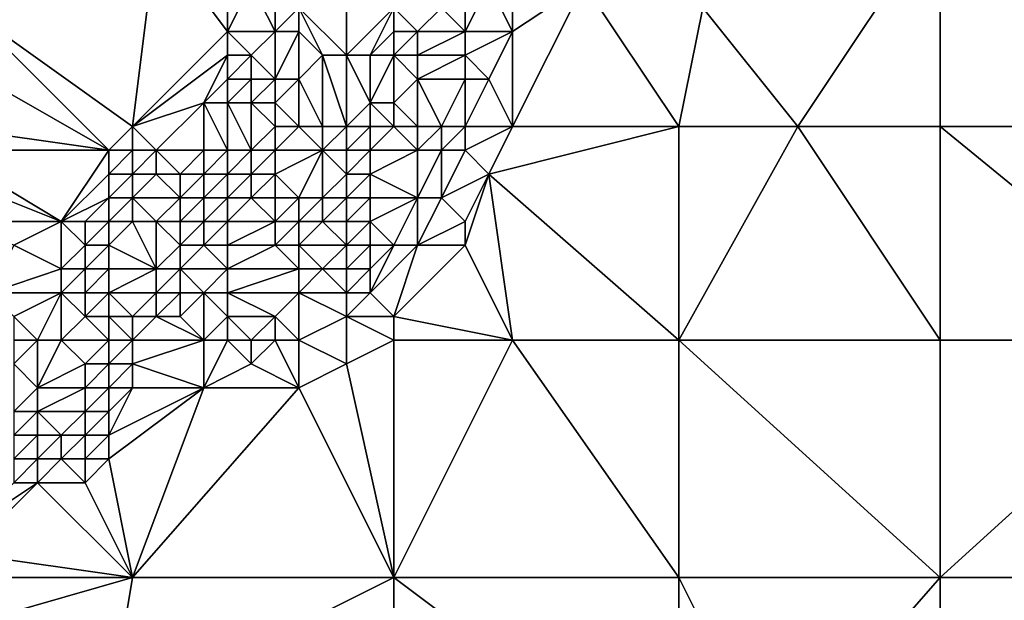
# Model space of a CAD drawing. Units: metres. Extents: x 73125 to 73750, y 342000 to 342500.
# Drawn here: x 73331 to 73373, y 342042 to 342066 of the extents above; entities that cross this region are included whole.
import ezdxf

# ---------------------------------------------------------------- set-up
doc = ezdxf.new("R2010")
doc.units = ezdxf.units.M
doc.layers.add('Terrain', color=15, linetype='Continuous')

msp = doc.modelspace()

# ---------------------------------------------------------------- linework, layer by layer
at = {"layer": 'Terrain'}
for points in [[(73364, 342062, 291.67), (73370, 342071, 291.84), (73360, 342067, 291.24), (73364, 342062, 291.67)], [(73370, 342062, 291.96), (73370, 342071, 291.84), (73364, 342062, 291.67), (73370, 342062, 291.96)], [(73370, 342062, 291.96), (73381, 342062, 292.36), (73370, 342071, 291.84), (73370, 342062, 291.96)], [(73381, 342062, 292.36), (73381, 342071, 292.16), (73370, 342071, 291.84), (73381, 342062, 292.36)], [(73336, 342062, 289.14), (73337, 342070, 289.09), (73329, 342067, 289.57), (73336, 342062, 289.14)], [(73336, 342062, 289.14), (73340, 342066, 288.88), (73337, 342070, 289.09), (73336, 342062, 289.14)], [(73337, 342070, 289.09), (73340, 342066, 288.88), (73340, 342069, 288.8), (73337, 342070, 289.09)], [(73340, 342069, 288.8), (73340, 342066, 288.88), (73341, 342068, 288.74), (73340, 342069, 288.8)], [(73345, 342069, 287.45), (73343, 342067, 288.35), (73345, 342065, 287.68), (73345, 342069, 287.45)], [(73345, 342069, 287.45), (73345, 342065, 287.68), (73347, 342067, 287.62), (73345, 342069, 287.45)], [(73341, 342068, 288.74), (73340, 342066, 288.88), (73342, 342066, 288.68), (73341, 342068, 288.74)], [(73341, 342068, 288.74), (73342, 342066, 288.68), (73342, 342068, 288.56), (73341, 342068, 288.74)], [(73342, 342068, 288.56), (73342, 342066, 288.68), (73343, 342067, 288.35), (73342, 342068, 288.56)], [(73350, 342068, 289.96), (73349, 342067, 289.25), (73350, 342066, 289.85), (73350, 342068, 289.96)], [(73350, 342068, 289.96), (73350, 342066, 289.85), (73351, 342068, 290.52), (73350, 342068, 289.96)], [(73351, 342068, 290.52), (73350, 342066, 289.85), (73352, 342066, 290.61), (73351, 342068, 290.52)], [(73351, 342068, 290.52), (73352, 342066, 290.61), (73352, 342068, 290.82), (73351, 342068, 290.52)], [(73352, 342062, 290.54), (73355, 342068, 290.88), (73352, 342066, 290.61), (73352, 342062, 290.54)], [(73352, 342068, 290.82), (73352, 342066, 290.61), (73355, 342068, 290.88), (73352, 342068, 290.82)], [(73359, 342062, 291.23), (73355, 342068, 290.88), (73352, 342062, 290.54), (73359, 342062, 291.23)], [(73359, 342062, 291.23), (73360, 342067, 291.24), (73355, 342068, 290.88), (73359, 342062, 291.23)], [(73335, 342061, 289.19), (73329, 342067, 289.57), (73328, 342065, 289.42), (73335, 342061, 289.19)], [(73335, 342061, 289.19), (73336, 342062, 289.14), (73329, 342067, 289.57), (73335, 342061, 289.19)], [(73343, 342067, 288.35), (73342, 342066, 288.68), (73343, 342066, 288.61), (73343, 342067, 288.35)], [(73343, 342067, 288.35), (73344, 342065, 288.1), (73345, 342065, 287.68), (73343, 342067, 288.35)], [(73343, 342067, 288.35), (73343, 342066, 288.61), (73344, 342065, 288.1), (73343, 342067, 288.35)], [(73345, 342065, 287.68), (73346, 342065, 287.49), (73347, 342067, 287.62), (73345, 342065, 287.68)], [(73346, 342065, 287.49), (73347, 342066, 287.58), (73347, 342067, 287.62), (73346, 342065, 287.49)], [(73347, 342067, 287.62), (73347, 342066, 287.58), (73348, 342066, 288.33), (73347, 342067, 287.62)], [(73347, 342067, 287.62), (73348, 342066, 288.33), (73349, 342067, 289.25), (73347, 342067, 287.62)], [(73349, 342067, 289.25), (73348, 342066, 288.33), (73350, 342066, 289.85), (73349, 342067, 289.25)], [(73359, 342062, 291.23), (73364, 342062, 291.67), (73360, 342067, 291.24), (73359, 342062, 291.23)], [(73336, 342062, 289.14), (73340, 342065, 289.08), (73340, 342066, 288.88), (73336, 342062, 289.14)], [(73340, 342066, 288.88), (73340, 342065, 289.08), (73341, 342065, 289.04), (73340, 342066, 288.88)], [(73340, 342066, 288.88), (73341, 342065, 289.04), (73342, 342066, 288.68), (73340, 342066, 288.88)], [(73342, 342066, 288.68), (73341, 342065, 289.04), (73342, 342064, 288.85), (73342, 342066, 288.68)], [(73342, 342066, 288.68), (73342, 342064, 288.85), (73343, 342066, 288.61), (73342, 342066, 288.68)], [(73343, 342066, 288.61), (73342, 342064, 288.85), (73343, 342064, 288.17), (73343, 342066, 288.61)], [(73343, 342066, 288.61), (73343, 342064, 288.17), (73344, 342065, 288.1), (73343, 342066, 288.61)], [(73346, 342065, 287.49), (73347, 342065, 287.71), (73347, 342066, 287.58), (73346, 342065, 287.49)], [(73347, 342066, 287.58), (73347, 342065, 287.71), (73348, 342066, 288.33), (73347, 342066, 287.58)], [(73348, 342066, 288.33), (73347, 342065, 287.71), (73348, 342065, 288.47), (73348, 342066, 288.33)], [(73348, 342066, 288.33), (73348, 342065, 288.47), (73350, 342066, 289.85), (73348, 342066, 288.33)], [(73350, 342066, 289.85), (73348, 342065, 288.47), (73350, 342065, 289.84), (73350, 342066, 289.85)], [(73350, 342066, 289.85), (73350, 342065, 289.84), (73352, 342066, 290.61), (73350, 342066, 289.85)], [(73352, 342066, 290.61), (73350, 342065, 289.84), (73351, 342064, 290.43), (73352, 342066, 290.61)], [(73352, 342062, 290.54), (73352, 342066, 290.61), (73351, 342064, 290.43), (73352, 342062, 290.54)], [(73328, 342062, 289.54), (73335, 342061, 289.19), (73328, 342065, 289.42), (73328, 342062, 289.54)], [(73336, 342062, 289.14), (73339, 342063, 289.15), (73340, 342065, 289.08), (73336, 342062, 289.14)], [(73340, 342065, 289.08), (73339, 342063, 289.15), (73340, 342064, 289.1), (73340, 342065, 289.08)], [(73340, 342065, 289.08), (73340, 342064, 289.1), (73341, 342065, 289.04), (73340, 342065, 289.08)], [(73341, 342065, 289.04), (73340, 342064, 289.1), (73341, 342064, 289.19), (73341, 342065, 289.04)], [(73341, 342065, 289.04), (73341, 342064, 289.19), (73342, 342064, 288.85), (73341, 342065, 289.04)], [(73344, 342062, 287.59), (73344, 342065, 288.1), (73343, 342064, 288.17), (73344, 342062, 287.59)], [(73344, 342062, 287.59), (73345, 342062, 287.59), (73344, 342065, 288.1), (73344, 342062, 287.59)], [(73345, 342062, 287.59), (73345, 342065, 287.68), (73344, 342065, 288.1), (73345, 342062, 287.59)], [(73345, 342062, 287.59), (73346, 342063, 287.61), (73345, 342065, 287.68), (73345, 342062, 287.59)], [(73345, 342065, 287.68), (73346, 342063, 287.61), (73346, 342065, 287.49), (73345, 342065, 287.68)], [(73346, 342065, 287.49), (73346, 342063, 287.61), (73347, 342065, 287.71), (73346, 342065, 287.49)], [(73346, 342063, 287.61), (73347, 342063, 288.16), (73347, 342065, 287.71), (73346, 342063, 287.61)], [(73347, 342065, 287.71), (73347, 342063, 288.16), (73348, 342064, 288.88), (73347, 342065, 287.71)], [(73347, 342065, 287.71), (73348, 342064, 288.88), (73348, 342065, 288.47), (73347, 342065, 287.71)], [(73348, 342065, 288.47), (73348, 342064, 288.88), (73350, 342065, 289.84), (73348, 342065, 288.47)], [(73350, 342065, 289.84), (73348, 342064, 288.88), (73350, 342064, 289.97), (73350, 342065, 289.84)], [(73350, 342065, 289.84), (73350, 342064, 289.97), (73351, 342064, 290.43), (73350, 342065, 289.84)], [(73340, 342064, 289.1), (73339, 342063, 289.15), (73340, 342063, 289.15), (73340, 342064, 289.1)], [(73340, 342064, 289.1), (73340, 342063, 289.15), (73341, 342064, 289.19), (73340, 342064, 289.1)], [(73341, 342064, 289.19), (73340, 342063, 289.15), (73341, 342063, 289.16), (73341, 342064, 289.19)], [(73341, 342064, 289.19), (73341, 342063, 289.16), (73342, 342064, 288.85), (73341, 342064, 289.19)], [(73342, 342064, 288.85), (73341, 342063, 289.16), (73342, 342063, 288.74), (73342, 342064, 288.85)], [(73343, 342062, 287.69), (73343, 342064, 288.17), (73342, 342063, 288.74), (73343, 342062, 287.69)], [(73342, 342064, 288.85), (73342, 342063, 288.74), (73343, 342064, 288.17), (73342, 342064, 288.85)], [(73343, 342062, 287.69), (73344, 342062, 287.59), (73343, 342064, 288.17), (73343, 342062, 287.69)], [(73348, 342062, 289.4), (73348, 342064, 288.88), (73347, 342063, 288.16), (73348, 342062, 289.4)], [(73348, 342062, 289.4), (73349, 342062, 290.17), (73348, 342064, 288.88), (73348, 342062, 289.4)], [(73349, 342062, 290.17), (73350, 342064, 289.97), (73348, 342064, 288.88), (73349, 342062, 290.17)], [(73349, 342062, 290.17), (73350, 342062, 290.56), (73350, 342064, 289.97), (73349, 342062, 290.17)], [(73350, 342062, 290.56), (73352, 342062, 290.54), (73351, 342064, 290.43), (73350, 342062, 290.56)], [(73350, 342062, 290.56), (73351, 342064, 290.43), (73350, 342064, 289.97), (73350, 342062, 290.56)], [(73336, 342062, 289.14), (73337, 342061, 289.15), (73339, 342063, 289.15), (73336, 342062, 289.14)], [(73337, 342061, 289.15), (73339, 342061, 288.64), (73339, 342063, 289.15), (73337, 342061, 289.15)], [(73339, 342061, 288.64), (73340, 342061, 288.37), (73339, 342063, 289.15), (73339, 342061, 288.64)], [(73340, 342061, 288.37), (73340, 342063, 289.15), (73339, 342063, 289.15), (73340, 342061, 288.37)], [(73340, 342061, 288.37), (73341, 342061, 287.9), (73340, 342063, 289.15), (73340, 342061, 288.37)], [(73341, 342061, 287.9), (73341, 342063, 289.16), (73340, 342063, 289.15), (73341, 342061, 287.9)], [(73342, 342062, 288.25), (73342, 342063, 288.74), (73341, 342063, 289.16), (73342, 342062, 288.25)], [(73342, 342062, 288.25), (73341, 342063, 289.16), (73341, 342061, 287.9), (73342, 342062, 288.25)], [(73342, 342062, 288.25), (73343, 342062, 287.69), (73342, 342063, 288.74), (73342, 342062, 288.25)], [(73345, 342062, 287.59), (73346, 342062, 287.87), (73346, 342063, 287.61), (73345, 342062, 287.59)], [(73346, 342062, 287.87), (73347, 342062, 288.54), (73346, 342063, 287.61), (73346, 342062, 287.87)], [(73346, 342063, 287.61), (73347, 342062, 288.54), (73347, 342063, 288.16), (73346, 342063, 287.61)], [(73347, 342062, 288.54), (73348, 342062, 289.4), (73347, 342063, 288.16), (73347, 342062, 288.54)], [(73328, 342062, 289.54), (73328, 342061, 289.56), (73335, 342061, 289.19), (73328, 342062, 289.54)], [(73335, 342061, 289.19), (73336, 342061, 289.21), (73336, 342062, 289.14), (73335, 342061, 289.19)], [(73336, 342062, 289.14), (73336, 342061, 289.21), (73337, 342061, 289.15), (73336, 342062, 289.14)], [(73342, 342062, 288.25), (73341, 342061, 287.9), (73342, 342061, 287.71), (73342, 342062, 288.25)], [(73342, 342062, 288.25), (73342, 342061, 287.71), (73343, 342062, 287.69), (73342, 342062, 288.25)], [(73343, 342062, 287.69), (73342, 342061, 287.71), (73344, 342061, 287.71), (73343, 342062, 287.69)], [(73343, 342062, 287.69), (73344, 342061, 287.71), (73344, 342062, 287.59), (73343, 342062, 287.69)], [(73344, 342062, 287.59), (73344, 342061, 287.71), (73345, 342062, 287.59), (73344, 342062, 287.59)], [(73345, 342062, 287.59), (73344, 342061, 287.71), (73345, 342061, 287.74), (73345, 342062, 287.59)], [(73345, 342062, 287.59), (73345, 342061, 287.74), (73346, 342062, 287.87), (73345, 342062, 287.59)], [(73346, 342062, 287.87), (73345, 342061, 287.74), (73346, 342061, 288.48), (73346, 342062, 287.87)], [(73346, 342062, 287.87), (73346, 342061, 288.48), (73347, 342062, 288.54), (73346, 342062, 287.87)], [(73346, 342061, 288.48), (73348, 342061, 289.77), (73347, 342062, 288.54), (73346, 342061, 288.48)], [(73347, 342062, 288.54), (73348, 342061, 289.77), (73348, 342062, 289.4), (73347, 342062, 288.54)], [(73348, 342062, 289.4), (73348, 342061, 289.77), (73349, 342062, 290.17), (73348, 342062, 289.4)], [(73349, 342062, 290.17), (73348, 342061, 289.77), (73349, 342061, 290.38), (73349, 342062, 290.17)], [(73349, 342062, 290.17), (73349, 342061, 290.38), (73350, 342062, 290.56), (73349, 342062, 290.17)], [(73350, 342062, 290.56), (73349, 342061, 290.38), (73350, 342061, 290.7), (73350, 342062, 290.56)], [(73350, 342062, 290.56), (73350, 342061, 290.7), (73352, 342062, 290.54), (73350, 342062, 290.56)], [(73352, 342062, 290.54), (73350, 342061, 290.7), (73351, 342060, 290.57), (73352, 342062, 290.54)], [(73359, 342053, 291.64), (73359, 342062, 291.23), (73351, 342060, 290.57), (73359, 342053, 291.64)], [(73359, 342062, 291.23), (73352, 342062, 290.54), (73351, 342060, 290.57), (73359, 342062, 291.23)], [(73359, 342053, 291.64), (73364, 342062, 291.67), (73359, 342062, 291.23), (73359, 342053, 291.64)], [(73370, 342053, 292.36), (73364, 342062, 291.67), (73359, 342053, 291.64), (73370, 342053, 292.36)], [(73370, 342053, 292.36), (73370, 342062, 291.96), (73364, 342062, 291.67), (73370, 342053, 292.36)], [(73370, 342053, 292.36), (73381, 342053, 292.75), (73370, 342062, 291.96), (73370, 342053, 292.36)], [(73381, 342053, 292.75), (73381, 342062, 292.36), (73370, 342062, 291.96), (73381, 342053, 292.75)], [(73328, 342061, 289.56), (73328, 342060, 289.57), (73333, 342058, 289.21), (73328, 342061, 289.56)], [(73328, 342061, 289.56), (73333, 342058, 289.21), (73335, 342061, 289.19), (73328, 342061, 289.56)], [(73335, 342061, 289.19), (73333, 342058, 289.21), (73335, 342060, 289.26), (73335, 342061, 289.19)], [(73335, 342061, 289.19), (73335, 342060, 289.26), (73336, 342061, 289.21), (73335, 342061, 289.19)], [(73335, 342060, 289.26), (73336, 342060, 289.27), (73336, 342061, 289.21), (73335, 342060, 289.26)], [(73336, 342061, 289.21), (73336, 342060, 289.27), (73337, 342061, 289.15), (73336, 342061, 289.21)], [(73337, 342061, 289.15), (73336, 342060, 289.27), (73337, 342060, 289.02), (73337, 342061, 289.15)], [(73337, 342061, 289.15), (73337, 342060, 289.02), (73338, 342060, 288.62), (73337, 342061, 289.15)], [(73337, 342061, 289.15), (73338, 342060, 288.62), (73339, 342061, 288.64), (73337, 342061, 289.15)], [(73339, 342061, 288.64), (73338, 342060, 288.62), (73339, 342060, 288.3), (73339, 342061, 288.64)], [(73339, 342061, 288.64), (73339, 342060, 288.3), (73340, 342061, 288.37), (73339, 342061, 288.64)], [(73340, 342061, 288.37), (73339, 342060, 288.3), (73340, 342060, 288.09), (73340, 342061, 288.37)], [(73340, 342061, 288.37), (73340, 342060, 288.09), (73341, 342061, 287.9), (73340, 342061, 288.37)], [(73341, 342061, 287.9), (73340, 342060, 288.09), (73341, 342060, 287.69), (73341, 342061, 287.9)], [(73341, 342061, 287.9), (73341, 342060, 287.69), (73342, 342061, 287.71), (73341, 342061, 287.9)], [(73342, 342061, 287.71), (73341, 342060, 287.69), (73342, 342060, 287.64), (73342, 342061, 287.71)], [(73342, 342061, 287.71), (73342, 342060, 287.64), (73344, 342061, 287.71), (73342, 342061, 287.71)], [(73344, 342061, 287.71), (73342, 342060, 287.64), (73343, 342059, 287.76), (73344, 342061, 287.71)], [(73344, 342061, 287.71), (73343, 342059, 287.76), (73344, 342059, 288.32), (73344, 342061, 287.71)], [(73344, 342061, 287.71), (73344, 342059, 288.32), (73345, 342060, 288.3), (73344, 342061, 287.71)], [(73344, 342061, 287.71), (73345, 342060, 288.3), (73345, 342061, 287.74), (73344, 342061, 287.71)], [(73345, 342061, 287.74), (73345, 342060, 288.3), (73346, 342061, 288.48), (73345, 342061, 287.74)], [(73346, 342061, 288.48), (73345, 342060, 288.3), (73346, 342060, 288.94), (73346, 342061, 288.48)], [(73346, 342061, 288.48), (73346, 342060, 288.94), (73348, 342061, 289.77), (73346, 342061, 288.48)], [(73346, 342060, 288.94), (73348, 342059, 290.48), (73348, 342061, 289.77), (73346, 342060, 288.94)], [(73348, 342061, 289.77), (73348, 342059, 290.48), (73349, 342061, 290.38), (73348, 342061, 289.77)], [(73349, 342061, 290.38), (73348, 342059, 290.48), (73349, 342059, 290.77), (73349, 342061, 290.38)], [(73349, 342061, 290.38), (73349, 342059, 290.77), (73350, 342061, 290.7), (73349, 342061, 290.38)], [(73350, 342061, 290.7), (73349, 342059, 290.77), (73351, 342060, 290.57), (73350, 342061, 290.7)], [(73328, 342060, 289.57), (73329, 342058, 289.45), (73333, 342058, 289.21), (73328, 342060, 289.57)], [(73335, 342060, 289.26), (73333, 342058, 289.21), (73335, 342059, 289.04), (73335, 342060, 289.26)], [(73335, 342060, 289.26), (73335, 342059, 289.04), (73336, 342060, 289.27), (73335, 342060, 289.26)], [(73335, 342059, 289.04), (73336, 342059, 288.88), (73336, 342060, 289.27), (73335, 342059, 289.04)], [(73336, 342060, 289.27), (73336, 342059, 288.88), (73337, 342060, 289.02), (73336, 342060, 289.27)], [(73337, 342060, 289.02), (73336, 342059, 288.88), (73338, 342059, 287.99), (73337, 342060, 289.02)], [(73337, 342060, 289.02), (73338, 342059, 287.99), (73338, 342060, 288.62), (73337, 342060, 289.02)], [(73338, 342060, 288.62), (73338, 342059, 287.99), (73339, 342060, 288.3), (73338, 342060, 288.62)], [(73339, 342060, 288.3), (73338, 342059, 287.99), (73339, 342059, 288.06), (73339, 342060, 288.3)], [(73339, 342060, 288.3), (73339, 342059, 288.06), (73340, 342060, 288.09), (73339, 342060, 288.3)], [(73340, 342060, 288.09), (73339, 342059, 288.06), (73340, 342059, 287.96), (73340, 342060, 288.09)], [(73340, 342060, 288.09), (73340, 342059, 287.96), (73341, 342060, 287.69), (73340, 342060, 288.09)], [(73341, 342060, 287.69), (73340, 342059, 287.96), (73341, 342059, 287.78), (73341, 342060, 287.69)], [(73341, 342060, 287.69), (73341, 342059, 287.78), (73342, 342060, 287.64), (73341, 342060, 287.69)], [(73342, 342060, 287.64), (73341, 342059, 287.78), (73342, 342059, 287.65), (73342, 342060, 287.64)], [(73342, 342060, 287.64), (73342, 342059, 287.65), (73343, 342059, 287.76), (73342, 342060, 287.64)], [(73345, 342060, 288.3), (73344, 342059, 288.32), (73345, 342059, 288.9), (73345, 342060, 288.3)], [(73345, 342060, 288.3), (73345, 342059, 288.9), (73346, 342060, 288.94), (73345, 342060, 288.3)], [(73346, 342060, 288.94), (73345, 342059, 288.9), (73346, 342059, 289.42), (73346, 342060, 288.94)], [(73346, 342060, 288.94), (73346, 342059, 289.42), (73348, 342059, 290.48), (73346, 342060, 288.94)], [(73351, 342060, 290.57), (73349, 342059, 290.77), (73350, 342058, 290.65), (73351, 342060, 290.57)], [(73352, 342053, 291.03), (73351, 342060, 290.57), (73350, 342057, 290.61), (73352, 342053, 291.03)], [(73351, 342060, 290.57), (73350, 342058, 290.65), (73350, 342057, 290.61), (73351, 342060, 290.57)], [(73359, 342053, 291.64), (73351, 342060, 290.57), (73352, 342053, 291.03), (73359, 342053, 291.64)], [(73335, 342059, 289.04), (73333, 342058, 289.21), (73334, 342058, 288.91), (73335, 342059, 289.04)], [(73335, 342059, 289.04), (73334, 342058, 288.91), (73335, 342058, 288.49), (73335, 342059, 289.04)], [(73335, 342059, 289.04), (73335, 342058, 288.49), (73336, 342059, 288.88), (73335, 342059, 289.04)], [(73335, 342058, 288.49), (73336, 342058, 287.91), (73336, 342059, 288.88), (73335, 342058, 288.49)], [(73336, 342059, 288.88), (73336, 342058, 287.91), (73337, 342058, 287.65), (73336, 342059, 288.88)], [(73336, 342059, 288.88), (73337, 342058, 287.65), (73338, 342059, 287.99), (73336, 342059, 288.88)], [(73338, 342059, 287.99), (73337, 342058, 287.65), (73338, 342058, 287.69), (73338, 342059, 287.99)], [(73338, 342059, 287.99), (73338, 342058, 287.69), (73339, 342059, 288.06), (73338, 342059, 287.99)], [(73339, 342059, 288.06), (73338, 342058, 287.69), (73339, 342058, 287.88), (73339, 342059, 288.06)], [(73339, 342059, 288.06), (73339, 342058, 287.88), (73340, 342059, 287.96), (73339, 342059, 288.06)], [(73340, 342059, 287.96), (73339, 342058, 287.88), (73340, 342058, 287.91), (73340, 342059, 287.96)], [(73340, 342059, 287.96), (73340, 342058, 287.91), (73341, 342059, 287.78), (73340, 342059, 287.96)], [(73341, 342059, 287.78), (73340, 342058, 287.91), (73342, 342058, 287.88), (73341, 342059, 287.78)], [(73341, 342059, 287.78), (73342, 342058, 287.88), (73342, 342059, 287.65), (73341, 342059, 287.78)], [(73342, 342059, 287.65), (73342, 342058, 287.88), (73343, 342059, 287.76), (73342, 342059, 287.65)], [(73343, 342059, 287.76), (73342, 342058, 287.88), (73343, 342058, 287.94), (73343, 342059, 287.76)], [(73343, 342059, 287.76), (73343, 342058, 287.94), (73344, 342059, 288.32), (73343, 342059, 287.76)], [(73344, 342059, 288.32), (73343, 342058, 287.94), (73344, 342058, 288.7), (73344, 342059, 288.32)], [(73344, 342059, 288.32), (73344, 342058, 288.7), (73345, 342059, 288.9), (73344, 342059, 288.32)], [(73345, 342059, 288.9), (73344, 342058, 288.7), (73345, 342058, 289.39), (73345, 342059, 288.9)], [(73345, 342059, 288.9), (73345, 342058, 289.39), (73346, 342059, 289.42), (73345, 342059, 288.9)], [(73346, 342059, 289.42), (73345, 342058, 289.39), (73346, 342058, 289.76), (73346, 342059, 289.42)], [(73346, 342059, 289.42), (73346, 342058, 289.76), (73348, 342059, 290.48), (73346, 342059, 289.42)], [(73346, 342058, 289.76), (73347, 342057, 290.49), (73348, 342059, 290.48), (73346, 342058, 289.76)], [(73348, 342059, 290.48), (73347, 342057, 290.49), (73348, 342057, 290.74), (73348, 342059, 290.48)], [(73348, 342059, 290.48), (73348, 342057, 290.74), (73349, 342059, 290.77), (73348, 342059, 290.48)], [(73349, 342059, 290.77), (73348, 342057, 290.74), (73350, 342058, 290.65), (73349, 342059, 290.77)], [(73329, 342058, 289.45), (73331, 342057, 289.32), (73333, 342058, 289.21), (73329, 342058, 289.45)], [(73333, 342058, 289.21), (73331, 342057, 289.32), (73333, 342056, 288.41), (73333, 342058, 289.21)], [(73333, 342058, 289.21), (73333, 342056, 288.41), (73334, 342057, 288.36), (73333, 342058, 289.21)], [(73333, 342058, 289.21), (73334, 342057, 288.36), (73334, 342058, 288.91), (73333, 342058, 289.21)], [(73334, 342058, 288.91), (73334, 342057, 288.36), (73335, 342058, 288.49), (73334, 342058, 288.91)], [(73335, 342058, 288.49), (73334, 342057, 288.36), (73335, 342057, 287.95), (73335, 342058, 288.49)], [(73335, 342058, 288.49), (73335, 342057, 287.95), (73336, 342058, 287.91), (73335, 342058, 288.49)], [(73335, 342057, 287.95), (73337, 342056, 287.82), (73336, 342058, 287.91), (73335, 342057, 287.95)], [(73336, 342058, 287.91), (73337, 342056, 287.82), (73337, 342058, 287.65), (73336, 342058, 287.91)], [(73337, 342058, 287.65), (73337, 342056, 287.82), (73338, 342057, 287.94), (73337, 342058, 287.65)], [(73337, 342058, 287.65), (73338, 342057, 287.94), (73338, 342058, 287.69), (73337, 342058, 287.65)], [(73338, 342058, 287.69), (73338, 342057, 287.94), (73339, 342058, 287.88), (73338, 342058, 287.69)], [(73339, 342058, 287.88), (73338, 342057, 287.94), (73339, 342057, 288), (73339, 342058, 287.88)], [(73339, 342058, 287.88), (73339, 342057, 288), (73340, 342058, 287.91), (73339, 342058, 287.88)], [(73340, 342058, 287.91), (73339, 342057, 288), (73340, 342057, 287.93), (73340, 342058, 287.91)], [(73340, 342058, 287.91), (73340, 342057, 287.93), (73342, 342058, 287.88), (73340, 342058, 287.91)], [(73342, 342058, 287.88), (73340, 342057, 287.93), (73342, 342057, 288.29), (73342, 342058, 287.88)], [(73342, 342058, 287.88), (73342, 342057, 288.29), (73343, 342058, 287.94), (73342, 342058, 287.88)], [(73343, 342058, 287.94), (73342, 342057, 288.29), (73343, 342057, 288.38), (73343, 342058, 287.94)], [(73343, 342058, 287.94), (73343, 342057, 288.38), (73344, 342058, 288.7), (73343, 342058, 287.94)], [(73344, 342058, 288.7), (73343, 342057, 288.38), (73345, 342057, 289.59), (73344, 342058, 288.7)], [(73344, 342058, 288.7), (73345, 342057, 289.59), (73345, 342058, 289.39), (73344, 342058, 288.7)], [(73345, 342058, 289.39), (73345, 342057, 289.59), (73346, 342058, 289.76), (73345, 342058, 289.39)], [(73346, 342058, 289.76), (73345, 342057, 289.59), (73346, 342057, 290.03), (73346, 342058, 289.76)], [(73346, 342058, 289.76), (73346, 342057, 290.03), (73347, 342057, 290.49), (73346, 342058, 289.76)], [(73350, 342058, 290.65), (73348, 342057, 290.74), (73350, 342057, 290.61), (73350, 342058, 290.65)], [(73331, 342057, 289.32), (73330, 342055, 289.02), (73333, 342056, 288.41), (73331, 342057, 289.32)], [(73334, 342057, 288.36), (73333, 342056, 288.41), (73334, 342056, 287.87), (73334, 342057, 288.36)], [(73334, 342057, 288.36), (73334, 342056, 287.87), (73335, 342057, 287.95), (73334, 342057, 288.36)], [(73335, 342057, 287.95), (73334, 342056, 287.87), (73335, 342056, 287.71), (73335, 342057, 287.95)], [(73335, 342057, 287.95), (73335, 342056, 287.71), (73337, 342056, 287.82), (73335, 342057, 287.95)], [(73338, 342057, 287.94), (73337, 342056, 287.82), (73338, 342056, 287.92), (73338, 342057, 287.94)], [(73338, 342057, 287.94), (73338, 342056, 287.92), (73339, 342057, 288), (73338, 342057, 287.94)], [(73339, 342057, 288), (73338, 342056, 287.92), (73340, 342056, 288.28), (73339, 342057, 288)], [(73339, 342057, 288), (73340, 342056, 288.28), (73340, 342057, 287.93), (73339, 342057, 288)], [(73340, 342057, 287.93), (73340, 342056, 288.28), (73342, 342057, 288.29), (73340, 342057, 287.93)], [(73342, 342057, 288.29), (73340, 342056, 288.28), (73343, 342056, 289.13), (73342, 342057, 288.29)], [(73342, 342057, 288.29), (73343, 342056, 289.13), (73343, 342057, 288.38), (73342, 342057, 288.29)], [(73343, 342057, 288.38), (73343, 342056, 289.13), (73344, 342056, 289.5), (73343, 342057, 288.38)], [(73343, 342057, 288.38), (73344, 342056, 289.5), (73345, 342057, 289.59), (73343, 342057, 288.38)], [(73345, 342057, 289.59), (73344, 342056, 289.5), (73345, 342056, 290.09), (73345, 342057, 289.59)], [(73345, 342057, 289.59), (73345, 342056, 290.09), (73346, 342057, 290.03), (73345, 342057, 289.59)], [(73346, 342057, 290.03), (73345, 342056, 290.09), (73346, 342056, 290.64), (73346, 342057, 290.03)], [(73346, 342057, 290.03), (73346, 342056, 290.64), (73347, 342057, 290.49), (73346, 342057, 290.03)], [(73346, 342056, 290.64), (73346, 342055, 290.92), (73347, 342057, 290.49), (73346, 342056, 290.64)], [(73346, 342055, 290.92), (73347, 342054, 290.68), (73348, 342057, 290.74), (73346, 342055, 290.92)], [(73346, 342055, 290.92), (73348, 342057, 290.74), (73347, 342057, 290.49), (73346, 342055, 290.92)], [(73352, 342053, 291.03), (73350, 342057, 290.61), (73347, 342054, 290.68), (73352, 342053, 291.03)], [(73348, 342057, 290.74), (73347, 342054, 290.68), (73350, 342057, 290.61), (73348, 342057, 290.74)], [(73333, 342056, 288.41), (73330, 342055, 289.02), (73333, 342055, 287.95), (73333, 342056, 288.41)], [(73333, 342056, 288.41), (73333, 342055, 287.95), (73334, 342056, 287.87), (73333, 342056, 288.41)], [(73334, 342056, 287.87), (73333, 342055, 287.95), (73334, 342055, 287.66), (73334, 342056, 287.87)], [(73334, 342056, 287.87), (73334, 342055, 287.66), (73335, 342056, 287.71), (73334, 342056, 287.87)], [(73335, 342056, 287.71), (73334, 342055, 287.66), (73335, 342055, 287.67), (73335, 342056, 287.71)], [(73335, 342056, 287.71), (73335, 342055, 287.67), (73337, 342056, 287.82), (73335, 342056, 287.71)], [(73335, 342055, 287.67), (73337, 342055, 287.95), (73337, 342056, 287.82), (73335, 342055, 287.67)], [(73337, 342056, 287.82), (73337, 342055, 287.95), (73338, 342056, 287.92), (73337, 342056, 287.82)], [(73338, 342056, 287.92), (73337, 342055, 287.95), (73338, 342055, 288.11), (73338, 342056, 287.92)], [(73338, 342056, 287.92), (73339, 342055, 288.64), (73340, 342056, 288.28), (73338, 342056, 287.92)], [(73338, 342056, 287.92), (73338, 342055, 288.11), (73339, 342055, 288.64), (73338, 342056, 287.92)], [(73340, 342056, 288.28), (73339, 342055, 288.64), (73340, 342055, 289.11), (73340, 342056, 288.28)], [(73340, 342056, 288.28), (73340, 342055, 289.11), (73343, 342056, 289.13), (73340, 342056, 288.28)], [(73343, 342056, 289.13), (73340, 342055, 289.11), (73343, 342055, 289.93), (73343, 342056, 289.13)], [(73343, 342056, 289.13), (73343, 342055, 289.93), (73344, 342056, 289.5), (73343, 342056, 289.13)], [(73344, 342056, 289.5), (73343, 342055, 289.93), (73345, 342055, 290.64), (73344, 342056, 289.5)], [(73344, 342056, 289.5), (73345, 342055, 290.64), (73345, 342056, 290.09), (73344, 342056, 289.5)], [(73345, 342056, 290.09), (73345, 342055, 290.64), (73346, 342056, 290.64), (73345, 342056, 290.09)], [(73346, 342056, 290.64), (73345, 342055, 290.64), (73346, 342055, 290.92), (73346, 342056, 290.64)], [(73330, 342055, 289.02), (73331, 342054, 288.4), (73333, 342055, 287.95), (73330, 342055, 289.02)], [(73332, 342053, 288.15), (73333, 342055, 287.95), (73331, 342054, 288.4), (73332, 342053, 288.15)], [(73332, 342053, 288.15), (73333, 342053, 288.19), (73333, 342055, 287.95), (73332, 342053, 288.15)], [(73333, 342053, 288.19), (73334, 342054, 287.8), (73333, 342055, 287.95), (73333, 342053, 288.19)], [(73333, 342055, 287.95), (73334, 342054, 287.8), (73334, 342055, 287.66), (73333, 342055, 287.95)], [(73334, 342055, 287.66), (73334, 342054, 287.8), (73335, 342055, 287.67), (73334, 342055, 287.66)], [(73335, 342055, 287.67), (73334, 342054, 287.8), (73335, 342054, 287.72), (73335, 342055, 287.67)], [(73335, 342055, 287.67), (73335, 342054, 287.72), (73336, 342054, 288.02), (73335, 342055, 287.67)], [(73335, 342055, 287.67), (73336, 342054, 288.02), (73337, 342055, 287.95), (73335, 342055, 287.67)], [(73337, 342055, 287.95), (73336, 342054, 288.02), (73337, 342054, 288.28), (73337, 342055, 287.95)], [(73337, 342055, 287.95), (73337, 342054, 288.28), (73338, 342055, 288.11), (73337, 342055, 287.95)], [(73338, 342055, 288.11), (73337, 342054, 288.28), (73338, 342054, 288.61), (73338, 342055, 288.11)], [(73339, 342053, 289.87), (73339, 342055, 288.64), (73338, 342054, 288.61), (73339, 342053, 289.87)], [(73338, 342055, 288.11), (73338, 342054, 288.61), (73339, 342055, 288.64), (73338, 342055, 288.11)], [(73339, 342053, 289.87), (73340, 342054, 289.84), (73339, 342055, 288.64), (73339, 342053, 289.87)], [(73339, 342055, 288.64), (73340, 342054, 289.84), (73340, 342055, 289.11), (73339, 342055, 288.64)], [(73340, 342055, 289.11), (73340, 342054, 289.84), (73342, 342054, 290.08), (73340, 342055, 289.11)], [(73340, 342055, 289.11), (73342, 342054, 290.08), (73343, 342055, 289.93), (73340, 342055, 289.11)], [(73343, 342053, 290.88), (73343, 342055, 289.93), (73342, 342054, 290.08), (73343, 342053, 290.88)], [(73343, 342053, 290.88), (73345, 342054, 290.88), (73343, 342055, 289.93), (73343, 342053, 290.88)], [(73343, 342055, 289.93), (73345, 342054, 290.88), (73345, 342055, 290.64), (73343, 342055, 289.93)], [(73345, 342055, 290.64), (73345, 342054, 290.88), (73346, 342055, 290.92), (73345, 342055, 290.64)], [(73346, 342055, 290.92), (73345, 342054, 290.88), (73347, 342054, 290.68), (73346, 342055, 290.92)], [(73331, 342053, 288.31), (73332, 342053, 288.15), (73331, 342054, 288.4), (73331, 342053, 288.31)], [(73333, 342053, 288.19), (73335, 342053, 288.45), (73334, 342054, 287.8), (73333, 342053, 288.19)], [(73335, 342053, 288.45), (73335, 342054, 287.72), (73334, 342054, 287.8), (73335, 342053, 288.45)], [(73335, 342053, 288.45), (73336, 342053, 288.87), (73335, 342054, 287.72), (73335, 342053, 288.45)], [(73336, 342053, 288.87), (73336, 342054, 288.02), (73335, 342054, 287.72), (73336, 342053, 288.87)], [(73336, 342053, 288.87), (73339, 342053, 289.87), (73337, 342054, 288.28), (73336, 342053, 288.87)], [(73336, 342053, 288.87), (73337, 342054, 288.28), (73336, 342054, 288.02), (73336, 342053, 288.87)], [(73339, 342053, 289.87), (73338, 342054, 288.61), (73337, 342054, 288.28), (73339, 342053, 289.87)], [(73339, 342053, 289.87), (73340, 342053, 290.27), (73340, 342054, 289.84), (73339, 342053, 289.87)], [(73340, 342053, 290.27), (73341, 342053, 290.51), (73340, 342054, 289.84), (73340, 342053, 290.27)], [(73341, 342053, 290.51), (73342, 342054, 290.08), (73340, 342054, 289.84), (73341, 342053, 290.51)], [(73341, 342053, 290.51), (73342, 342053, 290.73), (73342, 342054, 290.08), (73341, 342053, 290.51)], [(73342, 342053, 290.73), (73343, 342053, 290.88), (73342, 342054, 290.08), (73342, 342053, 290.73)], [(73343, 342053, 290.88), (73345, 342052, 290.78), (73345, 342054, 290.88), (73343, 342053, 290.88)], [(73345, 342052, 290.78), (73347, 342053, 290.77), (73345, 342054, 290.88), (73345, 342052, 290.78)], [(73345, 342054, 290.88), (73347, 342053, 290.77), (73347, 342054, 290.68), (73345, 342054, 290.88)], [(73347, 342053, 290.77), (73352, 342053, 291.03), (73347, 342054, 290.68), (73347, 342053, 290.77)], [(73331, 342053, 288.31), (73331, 342052, 288.43), (73332, 342053, 288.15), (73331, 342053, 288.31)], [(73332, 342053, 288.15), (73331, 342052, 288.43), (73332, 342051, 288.96), (73332, 342053, 288.15)], [(73332, 342053, 288.15), (73332, 342051, 288.96), (73333, 342053, 288.19), (73332, 342053, 288.15)], [(73333, 342053, 288.19), (73332, 342051, 288.96), (73334, 342052, 289.02), (73333, 342053, 288.19)], [(73333, 342053, 288.19), (73334, 342052, 289.02), (73335, 342053, 288.45), (73333, 342053, 288.19)], [(73335, 342053, 288.45), (73334, 342052, 289.02), (73335, 342052, 289.23), (73335, 342053, 288.45)], [(73335, 342053, 288.45), (73335, 342052, 289.23), (73336, 342053, 288.87), (73335, 342053, 288.45)], [(73335, 342052, 289.23), (73336, 342052, 289.73), (73336, 342053, 288.87), (73335, 342052, 289.23)], [(73336, 342053, 288.87), (73336, 342052, 289.73), (73339, 342053, 289.87), (73336, 342053, 288.87)], [(73339, 342053, 289.87), (73336, 342052, 289.73), (73339, 342051, 291.04), (73339, 342053, 289.87)], [(73339, 342053, 289.87), (73339, 342051, 291.04), (73340, 342053, 290.27), (73339, 342053, 289.87)], [(73340, 342053, 290.27), (73339, 342051, 291.04), (73341, 342052, 290.95), (73340, 342053, 290.27)], [(73340, 342053, 290.27), (73341, 342052, 290.95), (73341, 342053, 290.51), (73340, 342053, 290.27)], [(73341, 342053, 290.51), (73341, 342052, 290.95), (73342, 342053, 290.73), (73341, 342053, 290.51)], [(73342, 342053, 290.73), (73341, 342052, 290.95), (73343, 342051, 290.86), (73342, 342053, 290.73)], [(73342, 342053, 290.73), (73343, 342051, 290.86), (73343, 342053, 290.88), (73342, 342053, 290.73)], [(73343, 342053, 290.88), (73343, 342051, 290.86), (73345, 342052, 290.78), (73343, 342053, 290.88)], [(73345, 342052, 290.78), (73347, 342043, 291.68), (73347, 342053, 290.77), (73345, 342052, 290.78)], [(73347, 342053, 290.77), (73347, 342043, 291.68), (73352, 342053, 291.03), (73347, 342053, 290.77)], [(73352, 342053, 291.03), (73347, 342043, 291.68), (73359, 342043, 292.34), (73352, 342053, 291.03)], [(73359, 342053, 291.64), (73352, 342053, 291.03), (73359, 342043, 292.34), (73359, 342053, 291.64)], [(73359, 342053, 291.64), (73359, 342043, 292.34), (73370, 342043, 292.89), (73359, 342053, 291.64)], [(73370, 342053, 292.36), (73359, 342053, 291.64), (73370, 342043, 292.89), (73370, 342053, 292.36)], [(73370, 342053, 292.36), (73370, 342043, 292.89), (73381, 342053, 292.75), (73370, 342053, 292.36)], [(73381, 342053, 292.75), (73370, 342043, 292.89), (73381, 342043, 293.34), (73381, 342053, 292.75)], [(73331, 342052, 288.43), (73331, 342050, 289.24), (73332, 342051, 288.96), (73331, 342052, 288.43)], [(73334, 342052, 289.02), (73332, 342051, 288.96), (73334, 342051, 289.53), (73334, 342052, 289.02)], [(73334, 342052, 289.02), (73334, 342051, 289.53), (73335, 342052, 289.23), (73334, 342052, 289.02)], [(73335, 342052, 289.23), (73334, 342051, 289.53), (73335, 342051, 289.76), (73335, 342052, 289.23)], [(73335, 342052, 289.23), (73335, 342051, 289.76), (73336, 342052, 289.73), (73335, 342052, 289.23)], [(73335, 342051, 289.76), (73336, 342051, 290.26), (73336, 342052, 289.73), (73335, 342051, 289.76)], [(73336, 342052, 289.73), (73336, 342051, 290.26), (73339, 342051, 291.04), (73336, 342052, 289.73)], [(73341, 342052, 290.95), (73339, 342051, 291.04), (73343, 342051, 290.86), (73341, 342052, 290.95)], [(73345, 342052, 290.78), (73343, 342051, 290.86), (73347, 342043, 291.68), (73345, 342052, 290.78)], [(73332, 342051, 288.96), (73331, 342050, 289.24), (73332, 342050, 289.59), (73332, 342051, 288.96)], [(73332, 342051, 288.96), (73332, 342050, 289.59), (73334, 342051, 289.53), (73332, 342051, 288.96)], [(73334, 342051, 289.53), (73332, 342050, 289.59), (73334, 342050, 290.06), (73334, 342051, 289.53)], [(73334, 342051, 289.53), (73334, 342050, 290.06), (73335, 342051, 289.76), (73334, 342051, 289.53)], [(73335, 342051, 289.76), (73334, 342050, 290.06), (73335, 342050, 290.37), (73335, 342051, 289.76)], [(73335, 342051, 289.76), (73335, 342050, 290.37), (73336, 342051, 290.26), (73335, 342051, 289.76)], [(73335, 342050, 290.37), (73335, 342049, 290.84), (73336, 342051, 290.26), (73335, 342050, 290.37)], [(73335, 342049, 290.84), (73339, 342051, 291.04), (73336, 342051, 290.26), (73335, 342049, 290.84)], [(73335, 342049, 290.84), (73335, 342048, 291.17), (73339, 342051, 291.04), (73335, 342049, 290.84)], [(73335, 342048, 291.17), (73336, 342043, 291.45), (73339, 342051, 291.04), (73335, 342048, 291.17)], [(73339, 342051, 291.04), (73336, 342043, 291.45), (73343, 342051, 290.86), (73339, 342051, 291.04)], [(73343, 342051, 290.86), (73336, 342043, 291.45), (73347, 342043, 291.68), (73343, 342051, 290.86)], [(73331, 342050, 289.24), (73331, 342049, 289.82), (73332, 342050, 289.59), (73331, 342050, 289.24)], [(73332, 342050, 289.59), (73331, 342049, 289.82), (73332, 342049, 290.21), (73332, 342050, 289.59)], [(73332, 342050, 289.59), (73332, 342049, 290.21), (73333, 342049, 290.41), (73332, 342050, 289.59)], [(73332, 342050, 289.59), (73333, 342049, 290.41), (73334, 342050, 290.06), (73332, 342050, 289.59)], [(73334, 342050, 290.06), (73333, 342049, 290.41), (73334, 342049, 290.58), (73334, 342050, 290.06)], [(73334, 342050, 290.06), (73334, 342049, 290.58), (73335, 342050, 290.37), (73334, 342050, 290.06)], [(73335, 342050, 290.37), (73334, 342049, 290.58), (73335, 342049, 290.84), (73335, 342050, 290.37)], [(73331, 342049, 289.82), (73331, 342048, 290.41), (73332, 342049, 290.21), (73331, 342049, 289.82)], [(73332, 342049, 290.21), (73331, 342048, 290.41), (73332, 342048, 290.75), (73332, 342049, 290.21)], [(73332, 342049, 290.21), (73332, 342048, 290.75), (73333, 342049, 290.41), (73332, 342049, 290.21)], [(73333, 342049, 290.41), (73332, 342048, 290.75), (73333, 342048, 290.94), (73333, 342049, 290.41)], [(73333, 342049, 290.41), (73333, 342048, 290.94), (73334, 342049, 290.58), (73333, 342049, 290.41)], [(73334, 342049, 290.58), (73333, 342048, 290.94), (73334, 342048, 291.08), (73334, 342049, 290.58)], [(73334, 342049, 290.58), (73334, 342048, 291.08), (73335, 342049, 290.84), (73334, 342049, 290.58)], [(73335, 342049, 290.84), (73334, 342048, 291.08), (73335, 342048, 291.17), (73335, 342049, 290.84)], [(73331, 342048, 290.41), (73331, 342047, 290.98), (73332, 342048, 290.75), (73331, 342048, 290.41)], [(73332, 342048, 290.75), (73331, 342047, 290.98), (73332, 342047, 291.15), (73332, 342048, 290.75)], [(73332, 342048, 290.75), (73332, 342047, 291.15), (73333, 342048, 290.94), (73332, 342048, 290.75)], [(73333, 342048, 290.94), (73332, 342047, 291.15), (73334, 342047, 291.28), (73333, 342048, 290.94)], [(73333, 342048, 290.94), (73334, 342047, 291.28), (73334, 342048, 291.08), (73333, 342048, 290.94)], [(73334, 342048, 291.08), (73334, 342047, 291.28), (73335, 342048, 291.17), (73334, 342048, 291.08)], [(73335, 342048, 291.17), (73334, 342047, 291.28), (73336, 342043, 291.45), (73335, 342048, 291.17)], [(73331, 342047, 290.98), (73329, 342045, 291.35), (73332, 342047, 291.15), (73331, 342047, 290.98)], [(73332, 342047, 291.15), (73329, 342045, 291.35), (73329, 342044, 291.36), (73332, 342047, 291.15)], [(73332, 342047, 291.15), (73329, 342044, 291.36), (73336, 342043, 291.45), (73332, 342047, 291.15)], [(73332, 342047, 291.15), (73336, 342043, 291.45), (73334, 342047, 291.28), (73332, 342047, 291.15)], [(73329, 342044, 291.36), (73329, 342043, 291.27), (73336, 342043, 291.45), (73329, 342044, 291.36)], [(73329, 342043, 291.27), (73329, 342041, 291.51), (73336, 342043, 291.45), (73329, 342043, 291.27)], [(73329, 342041, 291.51), (73335, 342037, 291.68), (73336, 342043, 291.45), (73329, 342041, 291.51)], [(73335, 342037, 291.68), (73347, 342034, 292.3), (73347, 342043, 291.68), (73335, 342037, 291.68)], [(73335, 342037, 291.68), (73347, 342043, 291.68), (73336, 342043, 291.45), (73335, 342037, 291.68)], [(73347, 342043, 291.68), (73347, 342034, 292.3), (73359, 342034, 292.84), (73347, 342043, 291.68)], [(73359, 342043, 292.34), (73347, 342043, 291.68), (73359, 342034, 292.84), (73359, 342043, 292.34)], [(73359, 342043, 292.34), (73359, 342034, 292.84), (73363, 342035, 293.07), (73359, 342043, 292.34)], [(73370, 342043, 292.89), (73359, 342043, 292.34), (73363, 342035, 293.07), (73370, 342043, 292.89)], [(73370, 342043, 292.89), (73363, 342035, 293.07), (73370, 342034, 293.35), (73370, 342043, 292.89)], [(73370, 342043, 292.89), (73370, 342034, 293.35), (73381, 342043, 293.34), (73370, 342043, 292.89)], [(73381, 342043, 293.34), (73370, 342034, 293.35), (73381, 342034, 293.83), (73381, 342043, 293.34)]]:
    msp.add_3dface(points, dxfattribs=at)

doc.saveas('drawing.dxf')
